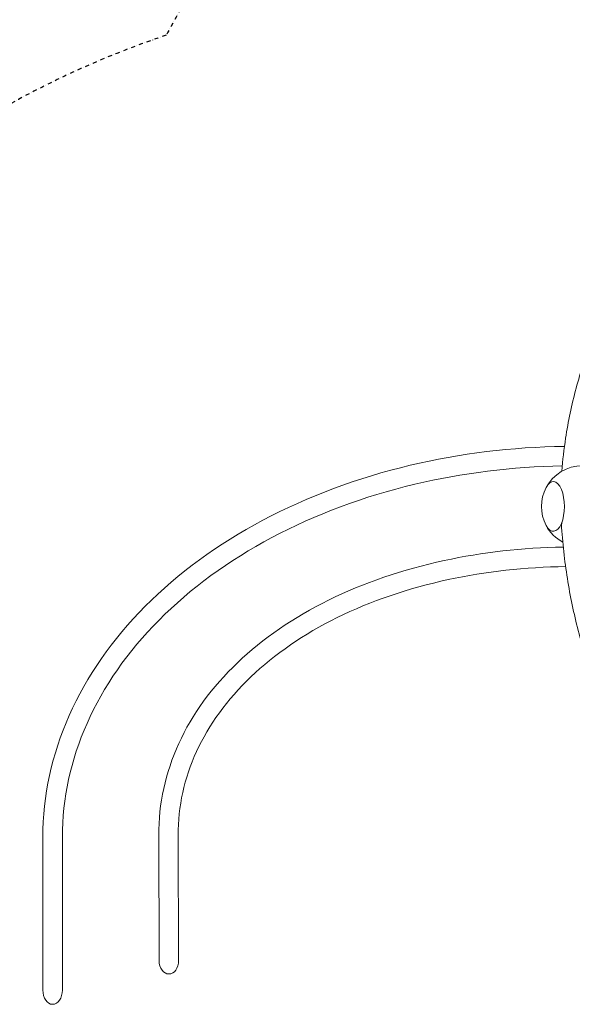
# Model space of a CAD drawing. Units: millimetres. Extents: x -5787 to 9004, y -4504 to 3057.
# Drawn here: x -3141 to -1438, y -1534 to 1499 of the extents above; entities that cross this region are included whole.
import ezdxf

# ---------------------------------------------------------------- set-up
doc = ezdxf.new("R2010")
doc.units = ezdxf.units.MM
doc.linetypes.add('STRICHPUNKT', pattern=[25.4, 12.7, -6.35, 0, -6.35])
doc.layers.add('DNA_COMBI_01', color=7, linetype='Continuous')
doc.layers.add('SICHER-MIN', color=7, linetype='STRICHPUNKT')

msp = doc.modelspace()

# ---------------------------------------------------------------- linework, layer by layer
at = {"layer": 'DNA_COMBI_01', "linetype": 'Continuous', "lineweight": 0}
for p, q in [((-3069.837, -1018.728), (-3069.837, -1489.572)), ((-3009.837, -1018.728), (-3009.837, -1489.572)), ((-2712.888, -1012.779), (-2711.654, -1399.28)), ((-2652.889, -1012.587), (-2651.654, -1399.088))]:
    msp.add_line(p, q, dxfattribs=at)
for start, end in [(89.484574, 152.153777), (152.153777, 207.845873), (207.845873, 241.71031)]:
    msp.add_arc((-1408.68, 0.004), 125, start, end, dxfattribs=at)
for centre, major_axis, ratio, start_param, end_param in [((-1497.1, 0.004), (0, -76.5), 0.4472136, -0.70249718, 3.84408984), ((-2681.654, -1399.184), (-0.131, 40.885), 0.73376831, 1.57079633, 3.14159265), ((-2681.654, -1399.184), (-0.131, 40.885), 0.73376831, -3.14159265, -1.57079633), ((-3039.837, -1489.572), (0, 43.988), 0.68199836, 1.57079633, 3.14159265), ((-3039.837, -1489.572), (0, 43.988), 0.68199836, -3.14159265, -1.57079633)]:
    msp.add_ellipse(centre, major_axis=major_axis, ratio=ratio, start_param=start_param, end_param=end_param, dxfattribs=at)
at = {"layer": 'DNA_COMBI_01', "linetype": 'Continuous', "lineweight": 0, "extrusion": (0, 0, -1)}
msp.add_ellipse((-1497.1, 0.004), major_axis=(0, 76.5), ratio=0.4472136, start_param=-0.70249718, end_param=3.84408984, dxfattribs=at)
at = {"layer": 'DNA_COMBI_01', "linetype": 'Continuous', "lineweight": 0}
for points, knots in [([(-1252.269, 773.775), (-1273.412, 737.95), (-1293.104, 701.848), (-1336.114, 616.03), (-1358.172, 566.104), (-1396.695, 465.518), (-1413.159, 414.857), (-1440.395, 312.997), (-1451.165, 261.797), (-1464.264, 176.489), (-1468.217, 142.47), (-1470.904, 108.415)], [4.421797647, 4.421797647, 4.421797647, 4.421797647, 4.463687789, 4.463687789, 4.520704719, 4.520704719, 4.577721648, 4.577721648, 4.634738577, 4.634738577, 4.672426609, 4.672426609, 4.672426609, 4.672426609]), ([(-1462.73, 184.92), (-1623.782, 182.9), (-1784.408, 163.269), (-2099.934, 88.29), (-2253.916, 30.943), (-2530.703, -116.13), (-2653.472, -205.839), (-2855.713, -409.419), (-2935.151, -523.286), (-3042.247, -764.347), (-3069.837, -891.51), (-3069.837, -1018.728)], [4.72953432, 4.72953432, 4.72953432, 4.72953432, 5.02654825, 5.02654825, 5.34070751, 5.34070751, 5.65486678, 5.65486678, 5.96902604, 5.96902604, 6.28318531, 6.28318531, 6.28318531, 6.28318531]), ([(-1469.512, 124.817), (-1623.693, 122.347), (-1777.347, 103.276), (-2081.383, 31.027), (-2230.597, -24.61), (-2497.714, -166.545), (-2615.562, -252.812), (-2808.491, -447.018), (-2883.539, -554.895), (-2984.195, -781.458), (-3009.837, -900.101), (-3009.837, -1018.728)], [4.73429435, 4.73429435, 4.73429435, 4.73429435, 5.02654825, 5.02654825, 5.34070751, 5.34070751, 5.65486678, 5.65486678, 5.96902604, 5.96902604, 6.28318531, 6.28318531, 6.28318531, 6.28318531]), ([(-1469.975, -49.082), (-1470.36, -50.411), (-1470.697, -51.793), (-1471.314, -54.988), (-1471.556, -56.818), (-1471.813, -60.485), (-1471.827, -62.322), (-1471.718, -64.399), (-1471.701, -64.681), (-1471.681, -64.961)], [345.97440375, 345.97440375, 345.97440375, 345.97440375, 350.86014688, 350.86014688, 357.01545993, 357.01545993, 363.17077298, 363.17077298, 364.14142894, 364.14142894, 364.14142894, 364.14142894]), ([(-1471.681, -64.961), (-1467.613, -121.938), (-1461.073, -177.775), (-1443.033, -286.968), (-1431.533, -340.324), (-1403.575, -444.344), (-1387.118, -495.007), (-1349.279, -593.422), (-1327.898, -641.174), (-1288.353, -717.889), (-1271.555, -747.734), (-1253.712, -776.865)], [4.40667086, 4.40667086, 4.40667086, 4.40667086, 4.463687789, 4.463687789, 4.520704719, 4.520704719, 4.577721648, 4.577721648, 4.634738577, 4.634738577, 4.672426599, 4.672426599, 4.672426599, 4.672426599]), ([(-1466.415, -125.191), (-1592.088, -127.309), (-1715.859, -141.273), (-1961.304, -194.286), (-2081.758, -235.482), (-2297.302, -341.81), (-2392.38, -406.936), (-2548.691, -556.089), (-2609.901, -640.139), (-2692.197, -820.033), (-2713.198, -915.842), (-2712.888, -1012.779)], [4.82641868, 4.82641868, 4.82641868, 4.82641868, 5.09863072, 5.09863072, 5.39531373, 5.39531373, 5.69199674, 5.69199674, 5.98867975, 5.98867975, 6.28536276, 6.28536276, 6.28536276, 6.28536276]), ([(-1459.203, -185.088), (-1583.252, -186.783), (-1705.309, -200.378), (-1944.235, -251.983), (-2060.062, -291.683), (-2265.91, -393.227), (-2355.889, -455.05), (-2502.34, -594.793), (-2558.796, -672.654), (-2634.179, -837.438), (-2653.17, -924.352), (-2652.889, -1012.587)], [4.82180473, 4.82180473, 4.82180473, 4.82180473, 5.09863072, 5.09863072, 5.39531373, 5.39531373, 5.69199674, 5.69199674, 5.98867975, 5.98867975, 6.28536276, 6.28536276, 6.28536276, 6.28536276])]:
    msp.add_open_spline(points, degree=3, knots=knots, dxfattribs=at)
at = {"layer": 'SICHER-MIN'}
msp.add_lwpolyline([(7961.179, 1466.534, 0.47082306), (3334.19, 2357.941), (1945.063, 2357.967, 0.47254441), (-2690.131, 1451.369, 0.1492872), (-4063.157, 470.015, 0.16273065), (-4569.837, -1018.39), (-4569.837, -1503.562, 0.48118755), (-2701.255, -2995.628, 0.0001445), (-2699.523, -2997.189), (-2411.251, -2946.479, 0.13898674), (-1645.237, -2576.136, 0.32531106), (1944.985, -2358.033), (3334.332, -2358.059, 0.44061324), (7801.376, -1726.945, 0.70183464)], format="xyb", close=True, dxfattribs=at)

doc.saveas('drawing.dxf')
